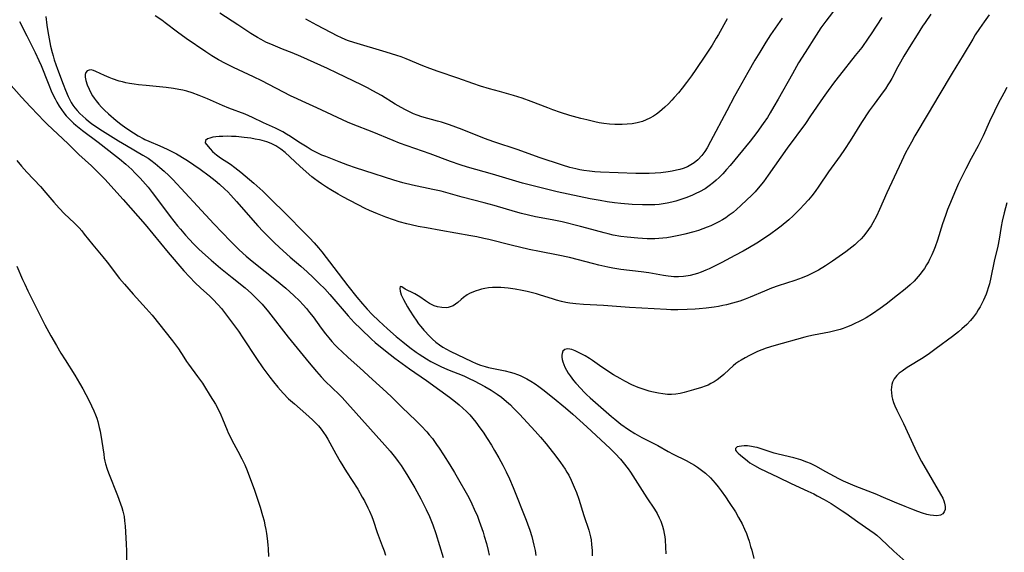
# Model space of a CAD drawing. Units: inches. Extents: x 2061472 to 2066950, y 169145 to 174595.
# Drawn here: x 2061759 to 2061932, y 171443 to 171537 of the extents above; entities that cross this region are included whole.
import ezdxf

# ---------------------------------------------------------------- set-up
doc = ezdxf.new("R2010")
doc.units = ezdxf.units.IN
doc.header["$MEASUREMENT"] = 0
doc.layers.add('c_01_T15S_R18E', color=249, linetype='Continuous')

msp = doc.modelspace()

# ---------------------------------------------------------------- linework, layer by layer
at = {"layer": 'c_01_T15S_R18E'}
for points in [[(2061903.01, 171539.53, 1020), (2061900.5, 171536.25, 1020), (2061899.63, 171535.06, 1020), (2061898.79, 171533.81, 1020), (2061896.84, 171530.75, 1020), (2061895.7, 171528.9, 1020), (2061894.59, 171526.99, 1020), (2061892.09, 171522.53, 1020), (2061891.34, 171521.22, 1020), (2061890.7, 171520.15, 1020), (2061890.2, 171519.34, 1020), (2061889.46, 171518.23, 1020), (2061888.34, 171516.67, 1020), (2061887.15, 171515.15, 1020), (2061883.65, 171510.89, 1020), (2061883, 171510.14, 1020), (2061882.35, 171509.41, 1020), (2061881.7, 171508.74, 1020), (2061881.22, 171508.29, 1020), (2061880.72, 171507.86, 1020), (2061879.99, 171507.29, 1020), (2061879.24, 171506.78, 1020), (2061878.29, 171506.24, 1020), (2061877.62, 171505.91, 1020), (2061876.94, 171505.61, 1020), (2061875.84, 171505.17, 1020), (2061874.81, 171504.8, 1020), (2061874.1, 171504.58, 1020), (2061873.38, 171504.39, 1020), (2061872.55, 171504.21, 1020), (2061871.86, 171504.1, 1020), (2061871.16, 171504.02, 1020), (2061870.43, 171503.97, 1020), (2061869.71, 171503.94, 1020), (2061868.26, 171503.95, 1020), (2061866.43, 171504.03, 1020), (2061864.44, 171504.18, 1020), (2061863.32, 171504.3, 1020), (2061862.04, 171504.47, 1020), (2061860.78, 171504.68, 1020), (2061859.03, 171505.02, 1020), (2061853.25, 171506.23, 1020), (2061852.29, 171506.45, 1020), (2061847.14, 171507.75, 1020), (2061845.93, 171508.08, 1020), (2061841.84, 171509.34, 1020), (2061837.44, 171510.59, 1020), (2061836.15, 171510.99, 1020), (2061834.44, 171511.58, 1020), (2061830.89, 171512.91, 1020), (2061825.48, 171514.81, 1020), (2061824.39, 171515.24, 1020), (2061820.71, 171516.76, 1020), (2061817.36, 171518.09, 1020), (2061816.35, 171518.51, 1020), (2061810.94, 171521.03, 1020), (2061808.36, 171522.17, 1020), (2061807.49, 171522.57, 1020), (2061806.33, 171523.14, 1020), (2061801.3, 171525.78, 1020), (2061799.83, 171526.49, 1020), (2061796.3, 171528.1, 1020), (2061794.87, 171528.81, 1020), (2061793.68, 171529.47, 1020), (2061792.51, 171530.19, 1020), (2061791.43, 171530.89, 1020), (2061787.96, 171533.23, 1020), (2061786.45, 171534.32, 1020), (2061784.3, 171535.96, 1020), (2061783.67, 171536.42, 1020), (2061782.54, 171537.2, 1020)], [(2061763.27, 171537.06, 1020), (2061763.46, 171535.57, 1020), (2061763.64, 171534.44, 1020), (2061763.87, 171533.15, 1020), (2061764.13, 171531.89, 1020), (2061764.4, 171530.76, 1020), (2061764.56, 171530.18, 1020), (2061764.77, 171529.46, 1020), (2061765.34, 171527.79, 1020), (2061766.32, 171525.18, 1020), (2061766.74, 171524.13, 1020), (2061767.22, 171523, 1020), (2061767.5, 171522.42, 1020), (2061767.76, 171521.95, 1020), (2061768.04, 171521.49, 1020), (2061768.38, 171521.02, 1020), (2061768.78, 171520.54, 1020), (2061769.27, 171520.01, 1020), (2061769.8, 171519.52, 1020), (2061770.3, 171519.09, 1020), (2061770.81, 171518.67, 1020), (2061771.33, 171518.27, 1020), (2061772.44, 171517.5, 1020), (2061773.23, 171516.98, 1020), (2061776.07, 171515.19, 1020), (2061777.45, 171514.36, 1020), (2061780.34, 171512.7, 1020), (2061781.26, 171512.13, 1020), (2061781.77, 171511.79, 1020), (2061782.53, 171511.22, 1020), (2061783.36, 171510.52, 1020), (2061784.11, 171509.85, 1020), (2061784.9, 171509.09, 1020), (2061785.61, 171508.38, 1020), (2061789.94, 171503.7, 1020), (2061792.85, 171500.61, 1020), (2061795.78, 171497.53, 1020), (2061797.29, 171496.05, 1020), (2061798.53, 171494.9, 1020), (2061799.22, 171494.3, 1020), (2061799.86, 171493.78, 1020), (2061803.87, 171490.61, 1020), (2061805.5, 171489.26, 1020), (2061806.22, 171488.65, 1020), (2061806.92, 171488.02, 1020), (2061807.93, 171487.04, 1020), (2061808.57, 171486.34, 1020), (2061809.14, 171485.69, 1020), (2061809.69, 171485.01, 1020), (2061810.3, 171484.21, 1020), (2061811.72, 171482.24, 1020), (2061812.5, 171481.22, 1020), (2061813.04, 171480.54, 1020), (2061813.61, 171479.88, 1020), (2061814.1, 171479.34, 1020), (2061814.72, 171478.72, 1020), (2061815.35, 171478.11, 1020), (2061816.45, 171477.11, 1020), (2061818.53, 171475.27, 1020), (2061820.74, 171473.22, 1020), (2061823.21, 171470.96, 1020), (2061824.13, 171470.09, 1020), (2061825.88, 171468.37, 1020), (2061828.41, 171465.96, 1020), (2061829.32, 171465.07, 1020), (2061830.29, 171464.02, 1020), (2061830.73, 171463.5, 1020), (2061831.27, 171462.83, 1020), (2061832.03, 171461.8, 1020), (2061832.48, 171461.13, 1020), (2061833.24, 171459.95, 1020), (2061834.35, 171458.18, 1020), (2061835.17, 171456.84, 1020), (2061836.13, 171455.2, 1020), (2061837, 171453.67, 1020), (2061837.67, 171452.43, 1020), (2061838.22, 171451.31, 1020), (2061838.65, 171450.4, 1020), (2061839.19, 171449.14, 1020), (2061839.52, 171448.28, 1020), (2061839.99, 171446.99, 1020), (2061840.21, 171446.33, 1020), (2061840.41, 171445.67, 1020), (2061840.78, 171444.35, 1020), (2061841.08, 171443.15, 1020), (2061841.27, 171442.32, 1020)], [(2061910.31, 171536.9, 1018), (2061908.48, 171534.06, 1018), (2061907.95, 171533.27, 1018), (2061906.79, 171531.65, 1018), (2061905.67, 171530.2, 1018), (2061902.87, 171526.68, 1018), (2061902.01, 171525.57, 1018), (2061900.89, 171524.08, 1018), (2061900.01, 171522.84, 1018), (2061897.81, 171519.58, 1018), (2061896.88, 171518.23, 1018), (2061893.68, 171513.89, 1018), (2061890.36, 171509.16, 1018), (2061889.52, 171508.01, 1018), (2061888.9, 171507.24, 1018), (2061888.03, 171506.25, 1018), (2061887.35, 171505.55, 1018), (2061886.66, 171504.87, 1018), (2061885.46, 171503.75, 1018), (2061884.81, 171503.17, 1018), (2061884.16, 171502.62, 1018), (2061883.49, 171502.1, 1018), (2061882.89, 171501.68, 1018), (2061882.28, 171501.29, 1018), (2061881.69, 171500.95, 1018), (2061880.98, 171500.58, 1018), (2061880.26, 171500.25, 1018), (2061879.63, 171499.99, 1018), (2061878.87, 171499.71, 1018), (2061878.08, 171499.45, 1018), (2061877.28, 171499.21, 1018), (2061875.69, 171498.78, 1018), (2061874.91, 171498.6, 1018), (2061873.44, 171498.31, 1018), (2061872.49, 171498.16, 1018), (2061871.81, 171498.08, 1018), (2061871.13, 171498.01, 1018), (2061870.42, 171497.97, 1018), (2061869.78, 171497.96, 1018), (2061869.05, 171497.98, 1018), (2061867.42, 171498.07, 1018), (2061865.51, 171498.25, 1018), (2061864.45, 171498.39, 1018), (2061863.1, 171498.62, 1018), (2061862.17, 171498.83, 1018), (2061861.48, 171499, 1018), (2061858.47, 171499.85, 1018), (2061857.31, 171500.16, 1018), (2061854.09, 171500.94, 1018), (2061852.37, 171501.32, 1018), (2061849.44, 171501.84, 1018), (2061848.19, 171502.1, 1018), (2061846.96, 171502.4, 1018), (2061845.88, 171502.7, 1018), (2061842.16, 171503.81, 1018), (2061840.38, 171504.32, 1018), (2061836.53, 171505.32, 1018), (2061832.8, 171506.33, 1018), (2061831.36, 171506.67, 1018), (2061827.8, 171507.41, 1018), (2061826.1, 171507.84, 1018), (2061824.48, 171508.31, 1018), (2061819.41, 171509.93, 1018), (2061817.73, 171510.48, 1018), (2061816.43, 171510.94, 1018), (2061814.86, 171511.52, 1018), (2061812.55, 171512.42, 1018), (2061811.83, 171512.71, 1018), (2061811.13, 171513.03, 1018), (2061810.67, 171513.25, 1018), (2061809.96, 171513.64, 1018), (2061809.26, 171514.07, 1018), (2061807.8, 171514.98, 1018), (2061806.31, 171515.96, 1018), (2061805.63, 171516.39, 1018), (2061804.96, 171516.77, 1018), (2061804.28, 171517.13, 1018), (2061803.7, 171517.41, 1018), (2061801.6, 171518.37, 1018), (2061799.66, 171519.32, 1018), (2061798.32, 171519.91, 1018), (2061795.48, 171520.98, 1018), (2061794.37, 171521.42, 1018), (2061791.73, 171522.57, 1018), (2061790.28, 171523.16, 1018), (2061789.01, 171523.63, 1018), (2061788.08, 171523.92, 1018), (2061787.38, 171524.1, 1018), (2061786.67, 171524.26, 1018), (2061785.77, 171524.42, 1018), (2061784.43, 171524.6, 1018), (2061780.93, 171524.93, 1018), (2061779.61, 171525.07, 1018), (2061778.81, 171525.17, 1018), (2061778.02, 171525.3, 1018), (2061777.34, 171525.43, 1018), (2061776.77, 171525.57, 1018), (2061776.2, 171525.73, 1018), (2061775.04, 171526.12, 1018), (2061774.42, 171526.35, 1018), (2061773.6, 171526.7, 1018), (2061772.08, 171527.43, 1018), (2061771.66, 171527.59, 1018), (2061771.27, 171527.67, 1018), (2061770.9, 171527.65, 1018), (2061770.58, 171527.52, 1018), (2061770.32, 171527.24, 1018), (2061770.19, 171526.86, 1018), (2061770.2, 171526.39, 1018), (2061770.32, 171525.85, 1018), (2061770.58, 171525.05, 1018), (2061770.9, 171524.29, 1018), (2061771.28, 171523.55, 1018), (2061771.52, 171523.14, 1018), (2061771.81, 171522.69, 1018), (2061772.13, 171522.25, 1018), (2061772.6, 171521.65, 1018), (2061773.09, 171521.11, 1018), (2061773.62, 171520.59, 1018), (2061774.28, 171519.97, 1018), (2061775.63, 171518.8, 1018), (2061776.49, 171518.13, 1018), (2061777.34, 171517.52, 1018), (2061778.7, 171516.62, 1018), (2061779.54, 171516.1, 1018), (2061780.39, 171515.62, 1018), (2061780.69, 171515.46, 1018), (2061781.39, 171515.13, 1018), (2061783.33, 171514.31, 1018), (2061784.62, 171513.73, 1018), (2061785.59, 171513.26, 1018), (2061786.28, 171512.89, 1018), (2061786.88, 171512.56, 1018), (2061787.33, 171512.29, 1018), (2061788.22, 171511.72, 1018), (2061790.42, 171510.21, 1018), (2061792.01, 171509.05, 1018), (2061793.08, 171508.2, 1018), (2061793.82, 171507.57, 1018), (2061794.75, 171506.72, 1018), (2061795.27, 171506.21, 1018), (2061795.81, 171505.66, 1018), (2061796.81, 171504.56, 1018), (2061800.58, 171500.26, 1018), (2061801.5, 171499.27, 1018), (2061802.5, 171498.25, 1018), (2061803.58, 171497.19, 1018), (2061805.02, 171495.84, 1018), (2061806.24, 171494.76, 1018), (2061808.11, 171493.15, 1018), (2061809.24, 171492.16, 1018), (2061810.32, 171491.16, 1018), (2061811.39, 171490.12, 1018), (2061812.34, 171489.14, 1018), (2061813.26, 171488.14, 1018), (2061816.45, 171484.43, 1018), (2061816.97, 171483.84, 1018), (2061817.51, 171483.26, 1018), (2061818.7, 171482.1, 1018), (2061820.59, 171480.33, 1018), (2061821.24, 171479.75, 1018), (2061822.43, 171478.74, 1018), (2061823.83, 171477.6, 1018), (2061824.65, 171476.97, 1018), (2061827.28, 171475.06, 1018), (2061830.27, 171473.01, 1018), (2061832.6, 171471.35, 1018), (2061834.29, 171470.12, 1018), (2061835.35, 171469.3, 1018), (2061836.01, 171468.75, 1018), (2061836.65, 171468.18, 1018), (2061837.26, 171467.59, 1018), (2061837.84, 171466.98, 1018), (2061838.4, 171466.35, 1018), (2061838.92, 171465.69, 1018), (2061839.65, 171464.71, 1018), (2061840.19, 171463.93, 1018), (2061840.91, 171462.84, 1018), (2061841.66, 171461.64, 1018), (2061842.22, 171460.71, 1018), (2061842.95, 171459.45, 1018), (2061843.66, 171458.14, 1018), (2061844.25, 171456.95, 1018), (2061844.82, 171455.73, 1018), (2061845.46, 171454.23, 1018), (2061847.78, 171448.48, 1018), (2061848.03, 171447.8, 1018), (2061848.4, 171446.73, 1018), (2061848.76, 171445.56, 1018), (2061848.96, 171444.8, 1018), (2061849.15, 171444.04, 1018), (2061849.34, 171443.1, 1018), (2061849.49, 171442.24, 1018)], [(2061918.98, 171537.47, 1016), (2061917.94, 171536.05, 1016), (2061917.5, 171535.4, 1016), (2061916.52, 171533.88, 1016), (2061915.42, 171532.09, 1016), (2061914.22, 171530.1, 1016), (2061913.61, 171529.05, 1016), (2061913.16, 171528.23, 1016), (2061912.07, 171526.2, 1016), (2061911.74, 171525.61, 1016), (2061911.4, 171525.03, 1016), (2061910.96, 171524.36, 1016), (2061910.59, 171523.84, 1016), (2061908.96, 171521.64, 1016), (2061908.13, 171520.46, 1016), (2061906.78, 171518.41, 1016), (2061904.77, 171515.2, 1016), (2061903.76, 171513.67, 1016), (2061902.99, 171512.57, 1016), (2061900.98, 171509.76, 1016), (2061899.28, 171507.24, 1016), (2061898.58, 171506.27, 1016), (2061898.01, 171505.53, 1016), (2061897.41, 171504.81, 1016), (2061896.63, 171503.92, 1016), (2061895.98, 171503.22, 1016), (2061895.17, 171502.4, 1016), (2061894.76, 171502.02, 1016), (2061893.97, 171501.31, 1016), (2061892.6, 171500.2, 1016), (2061891.9, 171499.67, 1016), (2061890.8, 171498.87, 1016), (2061888.98, 171497.62, 1016), (2061888.32, 171497.19, 1016), (2061887.07, 171496.44, 1016), (2061885.94, 171495.8, 1016), (2061884.5, 171495.01, 1016), (2061882.2, 171493.8, 1016), (2061881.37, 171493.38, 1016), (2061879.96, 171492.71, 1016), (2061879.39, 171492.46, 1016), (2061878.55, 171492.12, 1016), (2061877.9, 171491.89, 1016), (2061877.25, 171491.69, 1016), (2061876.6, 171491.53, 1016), (2061876.27, 171491.47, 1016), (2061875.42, 171491.35, 1016), (2061874.57, 171491.29, 1016), (2061873.72, 171491.3, 1016), (2061873.27, 171491.33, 1016), (2061872.74, 171491.38, 1016), (2061871.9, 171491.51, 1016), (2061869.33, 171491.96, 1016), (2061868, 171492.16, 1016), (2061864.44, 171492.59, 1016), (2061862.99, 171492.82, 1016), (2061862.15, 171492.98, 1016), (2061860.55, 171493.34, 1016), (2061859.66, 171493.56, 1016), (2061855.37, 171494.67, 1016), (2061853.43, 171495.1, 1016), (2061850.13, 171495.72, 1016), (2061848.28, 171496.11, 1016), (2061845.14, 171496.85, 1016), (2061841.19, 171497.86, 1016), (2061840.35, 171498.05, 1016), (2061839.09, 171498.32, 1016), (2061838.05, 171498.51, 1016), (2061832.77, 171499.4, 1016), (2061830.25, 171499.87, 1016), (2061828.8, 171500.16, 1016), (2061827.56, 171500.44, 1016), (2061826.79, 171500.62, 1016), (2061825.44, 171500.98, 1016), (2061824.41, 171501.29, 1016), (2061823.1, 171501.75, 1016), (2061822.48, 171501.99, 1016), (2061821.61, 171502.35, 1016), (2061820.21, 171502.97, 1016), (2061819.48, 171503.32, 1016), (2061815.52, 171505.36, 1016), (2061814.71, 171505.8, 1016), (2061813.42, 171506.56, 1016), (2061812.67, 171507.04, 1016), (2061811.8, 171507.62, 1016), (2061811.18, 171508.06, 1016), (2061810.57, 171508.51, 1016), (2061810.09, 171508.9, 1016), (2061809.07, 171509.78, 1016), (2061807.98, 171510.75, 1016), (2061805.36, 171513.15, 1016), (2061804.63, 171513.75, 1016), (2061803.76, 171514.33, 1016), (2061802.92, 171514.74, 1016), (2061802.15, 171515.03, 1016), (2061801.35, 171515.26, 1016), (2061800.85, 171515.38, 1016), (2061800.11, 171515.52, 1016), (2061799.36, 171515.65, 1016), (2061798.18, 171515.8, 1016), (2061796.74, 171515.94, 1016), (2061795.96, 171515.98, 1016), (2061795.25, 171516, 1016), (2061794.4, 171515.99, 1016), (2061793.78, 171515.96, 1016), (2061793.2, 171515.9, 1016), (2061792.67, 171515.83, 1016), (2061792.15, 171515.7, 1016), (2061791.74, 171515.55, 1016), (2061791.38, 171515.25, 1016), (2061791.34, 171514.86, 1016), (2061791.53, 171514.55, 1016), (2061792.18, 171513.78, 1016), (2061792.61, 171513.34, 1016), (2061793, 171512.99, 1016), (2061793.33, 171512.72, 1016), (2061794.03, 171512.22, 1016), (2061795.74, 171511.08, 1016), (2061796.55, 171510.5, 1016), (2061797.61, 171509.67, 1016), (2061799.86, 171507.77, 1016), (2061801.45, 171506.33, 1016), (2061803, 171504.84, 1016), (2061805.33, 171502.52, 1016), (2061809.02, 171498.79, 1016), (2061809.67, 171498.13, 1016), (2061810.48, 171497.26, 1016), (2061811.25, 171496.37, 1016), (2061811.84, 171495.65, 1016), (2061813.96, 171492.91, 1016), (2061816.42, 171489.68, 1016), (2061818.01, 171487.67, 1016), (2061818.96, 171486.53, 1016), (2061819.82, 171485.57, 1016), (2061820.7, 171484.65, 1016), (2061821.84, 171483.55, 1016), (2061823.39, 171482.13, 1016), (2061824.92, 171480.79, 1016), (2061826.09, 171479.83, 1016), (2061827.33, 171478.86, 1016), (2061828.43, 171478.05, 1016), (2061828.98, 171477.67, 1016), (2061830.26, 171476.83, 1016), (2061831.01, 171476.38, 1016), (2061831.57, 171476.07, 1016), (2061832.75, 171475.49, 1016), (2061833.91, 171474.99, 1016), (2061836.83, 171473.83, 1016), (2061837.77, 171473.41, 1016), (2061838.64, 171472.98, 1016), (2061840.48, 171471.97, 1016), (2061841.63, 171471.31, 1016), (2061842.69, 171470.62, 1016), (2061843.42, 171470.1, 1016), (2061844.34, 171469.34, 1016), (2061845, 171468.73, 1016), (2061845.5, 171468.25, 1016), (2061846.62, 171467.09, 1016), (2061849.37, 171464.15, 1016), (2061850.32, 171463.06, 1016), (2061851.28, 171461.89, 1016), (2061853, 171459.7, 1016), (2061853.83, 171458.6, 1016), (2061854.23, 171458.04, 1016), (2061854.63, 171457.44, 1016), (2061854.95, 171456.91, 1016), (2061855.25, 171456.37, 1016), (2061855.69, 171455.5, 1016), (2061855.87, 171455.1, 1016), (2061856.24, 171454.24, 1016), (2061856.6, 171453.34, 1016), (2061857.02, 171452.17, 1016), (2061857.93, 171449.31, 1016), (2061858.8, 171446.73, 1016), (2061858.99, 171446.01, 1016), (2061859.1, 171445.53, 1016), (2061859.18, 171445.03, 1016), (2061859.29, 171444.21, 1016), (2061859.38, 171443.13, 1016), (2061859.41, 171442.17, 1016)], [(2061892.83, 171536.8, 1022), (2061890.77, 171533.83, 1022), (2061889.94, 171532.56, 1022), (2061888.86, 171530.83, 1022), (2061888.01, 171529.37, 1022), (2061886.79, 171527.21, 1022), (2061885.18, 171524.4, 1022), (2061884.44, 171523.09, 1022), (2061883.05, 171520.5, 1022), (2061880.22, 171515.07, 1022), (2061879.59, 171513.96, 1022), (2061879.19, 171513.32, 1022), (2061878.67, 171512.61, 1022), (2061877.99, 171511.88, 1022), (2061877.33, 171511.33, 1022), (2061876.76, 171510.96, 1022), (2061876.15, 171510.64, 1022), (2061875.36, 171510.33, 1022), (2061874.79, 171510.16, 1022), (2061874.19, 171510.02, 1022), (2061873.44, 171509.86, 1022), (2061872.77, 171509.75, 1022), (2061871.45, 171509.58, 1022), (2061870.47, 171509.5, 1022), (2061869.41, 171509.45, 1022), (2061868.61, 171509.44, 1022), (2061867.08, 171509.46, 1022), (2061860.87, 171509.69, 1022), (2061859.88, 171509.75, 1022), (2061858.91, 171509.84, 1022), (2061857.9, 171509.98, 1022), (2061857.19, 171510.11, 1022), (2061856.48, 171510.27, 1022), (2061855.45, 171510.53, 1022), (2061854.14, 171510.92, 1022), (2061850.07, 171512.25, 1022), (2061846.35, 171513.6, 1022), (2061842.11, 171515.01, 1022), (2061840.47, 171515.61, 1022), (2061836.49, 171517.21, 1022), (2061834.31, 171518.02, 1022), (2061832.88, 171518.48, 1022), (2061832.15, 171518.69, 1022), (2061829.43, 171519.43, 1022), (2061828.62, 171519.7, 1022), (2061827.98, 171519.96, 1022), (2061827.35, 171520.25, 1022), (2061826.55, 171520.65, 1022), (2061825.76, 171521.08, 1022), (2061824.75, 171521.66, 1022), (2061822.32, 171523.16, 1022), (2061820.81, 171524.01, 1022), (2061819.84, 171524.53, 1022), (2061818.82, 171525.04, 1022), (2061814.52, 171527.14, 1022), (2061812.82, 171527.96, 1022), (2061808.16, 171530.04, 1022), (2061806.63, 171530.68, 1022), (2061804.89, 171531.36, 1022), (2061803.26, 171532.03, 1022), (2061802, 171532.59, 1022), (2061801.16, 171533.02, 1022), (2061800.53, 171533.37, 1022), (2061799.32, 171534.11, 1022), (2061797.07, 171535.62, 1022), (2061793.87, 171537.64, 1022)], [(2061883.14, 171536.69, 1024), (2061881.59, 171533.9, 1024), (2061881.22, 171533.25, 1024), (2061880.48, 171532.05, 1024), (2061879.3, 171530.25, 1024), (2061877.64, 171527.78, 1024), (2061876.85, 171526.66, 1024), (2061875.98, 171525.47, 1024), (2061875.23, 171524.5, 1024), (2061874.55, 171523.68, 1024), (2061873.8, 171522.82, 1024), (2061873.39, 171522.36, 1024), (2061872.78, 171521.73, 1024), (2061872.18, 171521.14, 1024), (2061871.72, 171520.72, 1024), (2061871.25, 171520.32, 1024), (2061870.72, 171519.92, 1024), (2061870.17, 171519.55, 1024), (2061869.53, 171519.18, 1024), (2061868.88, 171518.88, 1024), (2061868.21, 171518.63, 1024), (2061867.31, 171518.38, 1024), (2061866.44, 171518.21, 1024), (2061865.55, 171518.11, 1024), (2061864.65, 171518.06, 1024), (2061864.25, 171518.05, 1024), (2061863.34, 171518.07, 1024), (2061862.43, 171518.14, 1024), (2061861.41, 171518.27, 1024), (2061860.64, 171518.4, 1024), (2061859.88, 171518.55, 1024), (2061858.44, 171518.88, 1024), (2061857.37, 171519.15, 1024), (2061855.47, 171519.68, 1024), (2061853.81, 171520.21, 1024), (2061852.46, 171520.68, 1024), (2061851.57, 171521.02, 1024), (2061848.67, 171522.15, 1024), (2061847.08, 171522.72, 1024), (2061846.33, 171522.96, 1024), (2061845.53, 171523.2, 1024), (2061843.08, 171523.87, 1024), (2061841.3, 171524.38, 1024), (2061839.76, 171524.84, 1024), (2061838.4, 171525.27, 1024), (2061835.73, 171526.23, 1024), (2061832.3, 171527.39, 1024), (2061830.82, 171527.92, 1024), (2061829.59, 171528.4, 1024), (2061826.64, 171529.61, 1024), (2061825.76, 171529.96, 1024), (2061825.04, 171530.22, 1024), (2061824.1, 171530.53, 1024), (2061823.16, 171530.81, 1024), (2061817.44, 171532.48, 1024), (2061816.55, 171532.78, 1024), (2061816.04, 171532.99, 1024), (2061815.18, 171533.37, 1024), (2061814.65, 171533.62, 1024), (2061813.39, 171534.26, 1024), (2061810.95, 171535.55, 1024), (2061809.02, 171536.6, 1024)], [(2061929.21, 171537.38, 1014), (2061928.31, 171536.14, 1014), (2061927.5, 171534.95, 1014), (2061926.77, 171533.84, 1014), (2061926.32, 171533.11, 1014), (2061924.61, 171530.25, 1014), (2061922.69, 171527.12, 1014), (2061920.38, 171523.21, 1014), (2061918.46, 171520.04, 1014), (2061916.15, 171516.08, 1014), (2061915.53, 171515, 1014), (2061914.52, 171513.08, 1014), (2061913.79, 171511.58, 1014), (2061911.23, 171506.06, 1014), (2061909.94, 171503.15, 1014), (2061909.37, 171501.96, 1014), (2061908.74, 171500.77, 1014), (2061908.43, 171500.25, 1014), (2061908.01, 171499.59, 1014), (2061907.54, 171498.96, 1014), (2061907.12, 171498.44, 1014), (2061906.68, 171497.95, 1014), (2061906.06, 171497.35, 1014), (2061905.56, 171496.9, 1014), (2061905.05, 171496.48, 1014), (2061904.01, 171495.7, 1014), (2061901.65, 171494.04, 1014), (2061900.4, 171493.22, 1014), (2061899.17, 171492.47, 1014), (2061898.46, 171492.08, 1014), (2061897.34, 171491.53, 1014), (2061896.33, 171491.1, 1014), (2061895.04, 171490.62, 1014), (2061892.08, 171489.67, 1014), (2061890.94, 171489.28, 1014), (2061889.67, 171488.78, 1014), (2061887.16, 171487.71, 1014), (2061886.3, 171487.36, 1014), (2061885.33, 171487.01, 1014), (2061884.05, 171486.62, 1014), (2061883, 171486.35, 1014), (2061882.39, 171486.22, 1014), (2061881.6, 171486.07, 1014), (2061880.85, 171485.95, 1014), (2061879.42, 171485.75, 1014), (2061878.22, 171485.63, 1014), (2061877.52, 171485.58, 1014), (2061876.1, 171485.5, 1014), (2061874.43, 171485.46, 1014), (2061873.24, 171485.47, 1014), (2061872.47, 171485.5, 1014), (2061865.92, 171485.87, 1014), (2061861.39, 171486.22, 1014), (2061857.85, 171486.41, 1014), (2061856.51, 171486.51, 1014), (2061855.48, 171486.64, 1014), (2061854.74, 171486.78, 1014), (2061854, 171486.96, 1014), (2061853.11, 171487.2, 1014), (2061852.43, 171487.4, 1014), (2061850.27, 171488.07, 1014), (2061849.59, 171488.27, 1014), (2061848.88, 171488.46, 1014), (2061847.96, 171488.68, 1014), (2061847.05, 171488.87, 1014), (2061845.81, 171489.11, 1014), (2061844.6, 171489.29, 1014), (2061843.97, 171489.36, 1014), (2061843.34, 171489.41, 1014), (2061842.64, 171489.42, 1014), (2061841.85, 171489.39, 1014), (2061841.16, 171489.32, 1014), (2061840.49, 171489.22, 1014), (2061839.93, 171489.1, 1014), (2061839.39, 171488.95, 1014), (2061838.95, 171488.8, 1014), (2061838.53, 171488.64, 1014), (2061837.82, 171488.32, 1014), (2061837.41, 171488.09, 1014), (2061836.77, 171487.65, 1014), (2061836.33, 171487.29, 1014), (2061835.76, 171486.78, 1014), (2061835.37, 171486.47, 1014), (2061834.95, 171486.2, 1014), (2061834.56, 171486.03, 1014), (2061834.03, 171485.89, 1014), (2061833.68, 171485.84, 1014), (2061832.93, 171485.86, 1014), (2061832.18, 171486, 1014), (2061831.6, 171486.2, 1014), (2061830.78, 171486.61, 1014), (2061830.09, 171487.04, 1014), (2061829.08, 171487.74, 1014), (2061828.21, 171488.27, 1014), (2061827.59, 171488.59, 1014), (2061826.98, 171488.87, 1014), (2061826.48, 171489.13, 1014), (2061825.92, 171489.53, 1014), (2061825.63, 171489.59, 1014), (2061825.54, 171489.22, 1014), (2061825.6, 171488.78, 1014), (2061825.81, 171488.11, 1014), (2061826.19, 171487.31, 1014), (2061826.9, 171486.01, 1014), (2061827.24, 171485.43, 1014), (2061828.02, 171484.21, 1014), (2061828.41, 171483.64, 1014), (2061828.86, 171483.03, 1014), (2061829.26, 171482.51, 1014), (2061829.79, 171481.9, 1014), (2061830.81, 171480.79, 1014), (2061831.29, 171480.3, 1014), (2061831.88, 171479.77, 1014), (2061832.5, 171479.31, 1014), (2061833.12, 171478.92, 1014), (2061833.76, 171478.55, 1014), (2061834.4, 171478.22, 1014), (2061838.21, 171476.38, 1014), (2061838.96, 171476.05, 1014), (2061839.73, 171475.75, 1014), (2061840.55, 171475.48, 1014), (2061841.13, 171475.32, 1014), (2061841.71, 171475.19, 1014), (2061844.05, 171474.72, 1014), (2061844.95, 171474.5, 1014), (2061845.6, 171474.32, 1014), (2061846.23, 171474.11, 1014), (2061846.71, 171473.92, 1014), (2061847.18, 171473.71, 1014), (2061847.9, 171473.35, 1014), (2061848.6, 171472.94, 1014), (2061849.34, 171472.46, 1014), (2061850.03, 171471.98, 1014), (2061850.71, 171471.47, 1014), (2061852.43, 171470.11, 1014), (2061854.7, 171468.22, 1014), (2061855.98, 171467.13, 1014), (2061858.44, 171464.9, 1014), (2061862.52, 171461.08, 1014), (2061863.44, 171460.17, 1014), (2061864.34, 171459.18, 1014), (2061864.85, 171458.58, 1014), (2061865.7, 171457.49, 1014), (2061866.12, 171456.9, 1014), (2061866.54, 171456.28, 1014), (2061869, 171452.38, 1014), (2061870.34, 171450.38, 1014), (2061870.8, 171449.65, 1014), (2061871.19, 171448.9, 1014), (2061871.47, 171448.26, 1014), (2061871.76, 171447.41, 1014), (2061871.93, 171446.76, 1014), (2061872.07, 171446.09, 1014), (2061872.15, 171445.55, 1014), (2061872.21, 171445.01, 1014), (2061872.3, 171443.74, 1014), (2061872.35, 171442.56, 1014)], [(2061758.67, 171536.23, 1022), (2061759.93, 171533.67, 1022), (2061761.43, 171530.72, 1022), (2061762.07, 171529.36, 1022), (2061762.45, 171528.48, 1022), (2061763.67, 171525.37, 1022), (2061764.37, 171523.71, 1022), (2061764.9, 171522.62, 1022), (2061765.23, 171521.99, 1022), (2061765.66, 171521.28, 1022), (2061766.04, 171520.7, 1022), (2061766.45, 171520.15, 1022), (2061766.89, 171519.61, 1022), (2061767.5, 171518.95, 1022), (2061768.15, 171518.32, 1022), (2061768.54, 171517.96, 1022), (2061769.12, 171517.47, 1022), (2061769.72, 171517, 1022), (2061772.47, 171514.98, 1022), (2061775.69, 171512.47, 1022), (2061776.23, 171512.03, 1022), (2061777.35, 171511.08, 1022), (2061778.39, 171510.14, 1022), (2061778.94, 171509.6, 1022), (2061779.87, 171508.63, 1022), (2061780.32, 171508.12, 1022), (2061781.26, 171507.03, 1022), (2061782, 171506.11, 1022), (2061782.59, 171505.35, 1022), (2061785.17, 171501.92, 1022), (2061786.46, 171500.25, 1022), (2061786.96, 171499.65, 1022), (2061787.86, 171498.61, 1022), (2061788.48, 171497.92, 1022), (2061789.3, 171497.05, 1022), (2061790.16, 171496.19, 1022), (2061790.82, 171495.57, 1022), (2061792.35, 171494.2, 1022), (2061794.03, 171492.8, 1022), (2061796.08, 171491.16, 1022), (2061798.34, 171489.33, 1022), (2061799.46, 171488.36, 1022), (2061799.9, 171487.95, 1022), (2061800.54, 171487.29, 1022), (2061801.32, 171486.44, 1022), (2061802.45, 171485.1, 1022), (2061805.92, 171480.68, 1022), (2061808, 171478.07, 1022), (2061809.58, 171476.15, 1022), (2061810.9, 171474.6, 1022), (2061811.71, 171473.7, 1022), (2061812.44, 171472.94, 1022), (2061814.88, 171470.55, 1022), (2061815.41, 171470.02, 1022), (2061816.35, 171469.01, 1022), (2061822.91, 171461.66, 1022), (2061823.83, 171460.59, 1022), (2061824.79, 171459.41, 1022), (2061825.27, 171458.77, 1022), (2061825.77, 171458.06, 1022), (2061826.38, 171457.13, 1022), (2061826.78, 171456.49, 1022), (2061828.17, 171454.14, 1022), (2061829.25, 171452.19, 1022), (2061830.21, 171450.31, 1022), (2061830.78, 171449.08, 1022), (2061831.36, 171447.63, 1022), (2061831.88, 171446.14, 1022), (2061833.2, 171441.87, 1022)], [(2061756.78, 171525.39, 1024), (2061759, 171522.89, 1024), (2061760.56, 171521.19, 1024), (2061761.92, 171519.76, 1024), (2061762.95, 171518.71, 1024), (2061763.53, 171518.15, 1024), (2061767.22, 171514.65, 1024), (2061769.08, 171512.82, 1024), (2061771.31, 171510.79, 1024), (2061772.69, 171509.47, 1024), (2061773.69, 171508.44, 1024), (2061776.91, 171504.86, 1024), (2061780.73, 171500.5, 1024), (2061784.81, 171495.54, 1024), (2061787.58, 171492.32, 1024), (2061788.55, 171491.26, 1024), (2061789.57, 171490.21, 1024), (2061790.51, 171489.33, 1024), (2061792.15, 171487.85, 1024), (2061792.65, 171487.36, 1024), (2061793.6, 171486.33, 1024), (2061794.17, 171485.68, 1024), (2061794.72, 171485.01, 1024), (2061795.79, 171483.61, 1024), (2061797.16, 171481.69, 1024), (2061797.92, 171480.57, 1024), (2061800.35, 171476.88, 1024), (2061801.47, 171475.25, 1024), (2061802.66, 171473.63, 1024), (2061803.32, 171472.8, 1024), (2061804.08, 171471.88, 1024), (2061805.05, 171470.78, 1024), (2061805.99, 171469.83, 1024), (2061807, 171468.92, 1024), (2061809.01, 171467.19, 1024), (2061810.21, 171466.11, 1024), (2061810.73, 171465.59, 1024), (2061811.23, 171465.04, 1024), (2061811.69, 171464.48, 1024), (2061812.11, 171463.9, 1024), (2061812.51, 171463.29, 1024), (2061812.86, 171462.69, 1024), (2061814.27, 171460.16, 1024), (2061815.05, 171458.81, 1024), (2061816.18, 171456.96, 1024), (2061818.14, 171453.89, 1024), (2061818.94, 171452.52, 1024), (2061819.32, 171451.84, 1024), (2061819.92, 171450.65, 1024), (2061820.2, 171450.05, 1024), (2061820.61, 171449.08, 1024), (2061820.85, 171448.44, 1024), (2061821.58, 171446.28, 1024), (2061822.45, 171443.97, 1024), (2061822.77, 171443.05, 1024), (2061823.01, 171442.29, 1024)], [(2061932.32, 171524.57, 1012), (2061931.78, 171523.61, 1012), (2061930.82, 171521.79, 1012), (2061930.15, 171520.45, 1012), (2061929.28, 171518.62, 1012), (2061928.13, 171516.1, 1012), (2061927.74, 171515.29, 1012), (2061927.25, 171514.33, 1012), (2061926.05, 171512.09, 1012), (2061925.1, 171510.25, 1012), (2061923.83, 171507.67, 1012), (2061923.09, 171506.08, 1012), (2061922.39, 171504.37, 1012), (2061921.91, 171503.12, 1012), (2061921.53, 171502.09, 1012), (2061921.02, 171500.61, 1012), (2061920.1, 171497.74, 1012), (2061919.7, 171496.56, 1012), (2061919.48, 171495.97, 1012), (2061919.13, 171495.12, 1012), (2061918.74, 171494.3, 1012), (2061918.53, 171493.89, 1012), (2061918.21, 171493.36, 1012), (2061917.82, 171492.74, 1012), (2061917.39, 171492.15, 1012), (2061917.08, 171491.74, 1012), (2061916.39, 171490.93, 1012), (2061916.02, 171490.54, 1012), (2061915.31, 171489.86, 1012), (2061914.44, 171489.11, 1012), (2061913.11, 171488.03, 1012), (2061911.09, 171486.47, 1012), (2061910.01, 171485.68, 1012), (2061908.71, 171484.79, 1012), (2061907.56, 171484.07, 1012), (2061906.96, 171483.72, 1012), (2061906.35, 171483.4, 1012), (2061905.61, 171483.04, 1012), (2061904.87, 171482.71, 1012), (2061904.12, 171482.41, 1012), (2061903.56, 171482.21, 1012), (2061902.99, 171482.03, 1012), (2061902.05, 171481.78, 1012), (2061901.1, 171481.56, 1012), (2061898.3, 171481.01, 1012), (2061897.5, 171480.83, 1012), (2061896.78, 171480.65, 1012), (2061891.33, 171479.13, 1012), (2061890.01, 171478.7, 1012), (2061888.49, 171478.12, 1012), (2061887.78, 171477.81, 1012), (2061887.03, 171477.44, 1012), (2061886.3, 171477.05, 1012), (2061885.6, 171476.63, 1012), (2061885.19, 171476.36, 1012), (2061884.67, 171476, 1012), (2061884.18, 171475.62, 1012), (2061883.49, 171475, 1012), (2061882.53, 171474.09, 1012), (2061881.91, 171473.55, 1012), (2061881.39, 171473.16, 1012), (2061880.85, 171472.8, 1012), (2061880.28, 171472.48, 1012), (2061879.77, 171472.24, 1012), (2061879.24, 171472.02, 1012), (2061878.59, 171471.8, 1012), (2061877.21, 171471.39, 1012), (2061875.57, 171470.95, 1012), (2061874.84, 171470.77, 1012), (2061874.1, 171470.64, 1012), (2061873.35, 171470.57, 1012), (2061872.63, 171470.59, 1012), (2061871.83, 171470.67, 1012), (2061871.03, 171470.81, 1012), (2061869.87, 171471.05, 1012), (2061869.39, 171471.17, 1012), (2061868.51, 171471.43, 1012), (2061867.99, 171471.6, 1012), (2061867.46, 171471.8, 1012), (2061866.38, 171472.27, 1012), (2061865.11, 171472.91, 1012), (2061864.29, 171473.36, 1012), (2061863.11, 171474.06, 1012), (2061861.42, 171475.14, 1012), (2061860.66, 171475.67, 1012), (2061859.44, 171476.54, 1012), (2061858.92, 171476.89, 1012), (2061858.14, 171477.36, 1012), (2061857.58, 171477.67, 1012), (2061856.4, 171478.25, 1012), (2061855.81, 171478.48, 1012), (2061855.46, 171478.56, 1012), (2061855.05, 171478.59, 1012), (2061854.58, 171478.47, 1012), (2061854.24, 171478.18, 1012), (2061854.08, 171477.78, 1012), (2061854.04, 171477.48, 1012), (2061854.05, 171477.16, 1012), (2061854.11, 171476.75, 1012), (2061854.22, 171476.31, 1012), (2061854.39, 171475.86, 1012), (2061854.59, 171475.41, 1012), (2061854.86, 171474.88, 1012), (2061855.17, 171474.35, 1012), (2061855.52, 171473.83, 1012), (2061856.1, 171473.06, 1012), (2061856.52, 171472.56, 1012), (2061857.43, 171471.56, 1012), (2061857.91, 171471.05, 1012), (2061858.4, 171470.56, 1012), (2061859.01, 171470, 1012), (2061862.76, 171466.73, 1012), (2061863.38, 171466.21, 1012), (2061864.45, 171465.37, 1012), (2061865.79, 171464.41, 1012), (2061866.86, 171463.73, 1012), (2061868.14, 171463.01, 1012), (2061870.91, 171461.58, 1012), (2061872.73, 171460.55, 1012), (2061873.62, 171460.07, 1012), (2061875.9, 171458.95, 1012), (2061876.84, 171458.46, 1012), (2061877.38, 171458.14, 1012), (2061877.9, 171457.8, 1012), (2061878.62, 171457.28, 1012), (2061879.3, 171456.71, 1012), (2061880.17, 171455.9, 1012), (2061880.6, 171455.45, 1012), (2061881.01, 171454.99, 1012), (2061881.56, 171454.31, 1012), (2061882.07, 171453.63, 1012), (2061882.84, 171452.54, 1012), (2061883.5, 171451.56, 1012), (2061884.57, 171449.92, 1012), (2061885.15, 171448.94, 1012), (2061885.75, 171447.79, 1012), (2061886.17, 171446.9, 1012), (2061886.5, 171446.1, 1012), (2061886.76, 171445.44, 1012), (2061886.99, 171444.77, 1012), (2061887.26, 171443.85, 1012), (2061887.45, 171443.19, 1012), (2061887.8, 171441.71, 1012)], [(2061758.16, 171511.76, 1026), (2061759.02, 171510.77, 1026), (2061759.96, 171509.71, 1026), (2061762.32, 171507.17, 1026), (2061763.28, 171506.07, 1026), (2061764.68, 171504.43, 1026), (2061765.62, 171503.37, 1026), (2061766.59, 171502.37, 1026), (2061768.26, 171500.77, 1026), (2061769.13, 171499.88, 1026), (2061769.59, 171499.35, 1026), (2061770.05, 171498.81, 1026), (2061771.58, 171496.88, 1026), (2061773.31, 171494.79, 1026), (2061774.07, 171493.84, 1026), (2061776.27, 171491.01, 1026), (2061777.12, 171489.97, 1026), (2061778.63, 171488.24, 1026), (2061780.95, 171485.73, 1026), (2061782, 171484.54, 1026), (2061785.56, 171480.04, 1026), (2061786.11, 171479.3, 1026), (2061786.6, 171478.59, 1026), (2061787.53, 171477.14, 1026), (2061788.03, 171476.38, 1026), (2061788.38, 171475.89, 1026), (2061789.99, 171473.73, 1026), (2061790.82, 171472.56, 1026), (2061791.2, 171471.99, 1026), (2061792.22, 171470.36, 1026), (2061793.1, 171468.86, 1026), (2061793.76, 171467.65, 1026), (2061794.07, 171467, 1026), (2061794.38, 171466.28, 1026), (2061795.16, 171464.32, 1026), (2061795.37, 171463.85, 1026), (2061795.74, 171463.08, 1026), (2061796.02, 171462.53, 1026), (2061797.05, 171460.63, 1026), (2061797.76, 171459.26, 1026), (2061798.27, 171458.18, 1026), (2061798.69, 171457.19, 1026), (2061799.99, 171453.72, 1026), (2061800.53, 171452.15, 1026), (2061800.98, 171450.74, 1026), (2061801.4, 171449.3, 1026), (2061801.66, 171448.32, 1026), (2061801.83, 171447.58, 1026), (2061801.98, 171446.84, 1026), (2061802.1, 171446.14, 1026), (2061802.23, 171445.24, 1026), (2061802.34, 171444.11, 1026), (2061802.39, 171443.43, 1026), (2061802.46, 171442.08, 1026)], [(2061932.34, 171504.28, 1010), (2061931.86, 171502.56, 1010), (2061931.52, 171501.1, 1010), (2061931.32, 171500.14, 1010), (2061930.95, 171497.91, 1010), (2061930.71, 171496.67, 1010), (2061930.1, 171494.05, 1010), (2061929.5, 171491.14, 1010), (2061929.25, 171490.07, 1010), (2061929.04, 171489.33, 1010), (2061928.86, 171488.77, 1010), (2061928.67, 171488.22, 1010), (2061928.46, 171487.71, 1010), (2061928.24, 171487.2, 1010), (2061927.94, 171486.6, 1010), (2061927.63, 171486.02, 1010), (2061927.29, 171485.45, 1010), (2061926.96, 171484.94, 1010), (2061926.46, 171484.25, 1010), (2061925.93, 171483.6, 1010), (2061925.26, 171482.9, 1010), (2061924.42, 171482.13, 1010), (2061923.79, 171481.6, 1010), (2061922.76, 171480.78, 1010), (2061919.9, 171478.64, 1010), (2061918.73, 171477.79, 1010), (2061917.58, 171477, 1010), (2061914.8, 171475.3, 1010), (2061913.9, 171474.69, 1010), (2061913.41, 171474.3, 1010), (2061912.97, 171473.89, 1010), (2061912.53, 171473.33, 1010), (2061912.22, 171472.72, 1010), (2061912.09, 171472.31, 1010), (2061912.02, 171471.88, 1010), (2061911.99, 171471.41, 1010), (2061912.01, 171470.94, 1010), (2061912.11, 171470.23, 1010), (2061912.22, 171469.77, 1010), (2061912.41, 171469.16, 1010), (2061912.64, 171468.56, 1010), (2061912.97, 171467.82, 1010), (2061914.14, 171465.46, 1010), (2061916.14, 171461.16, 1010), (2061916.97, 171459.45, 1010), (2061917.33, 171458.78, 1010), (2061919.18, 171455.57, 1010), (2061920.67, 171453.04, 1010), (2061921.04, 171452.35, 1010), (2061921.25, 171451.85, 1010), (2061921.38, 171451.43, 1010), (2061921.47, 171450.86, 1010), (2061921.45, 171450.34, 1010), (2061921.31, 171449.9, 1010), (2061921.09, 171449.6, 1010), (2061920.65, 171449.36, 1010), (2061920.01, 171449.25, 1010), (2061919.43, 171449.26, 1010), (2061918.81, 171449.34, 1010), (2061918.26, 171449.47, 1010), (2061917.48, 171449.71, 1010), (2061916.67, 171450, 1010), (2061915.6, 171450.39, 1010), (2061914.43, 171450.85, 1010), (2061912.57, 171451.62, 1010), (2061910.2, 171452.64, 1010), (2061909.45, 171452.95, 1010), (2061905.67, 171454.43, 1010), (2061904.4, 171454.95, 1010), (2061903.61, 171455.31, 1010), (2061902.78, 171455.73, 1010), (2061900.46, 171456.97, 1010), (2061898.71, 171457.95, 1010), (2061898.24, 171458.19, 1010), (2061897.76, 171458.42, 1010), (2061897.12, 171458.69, 1010), (2061896.1, 171459.05, 1010), (2061894.83, 171459.41, 1010), (2061892.08, 171460.08, 1010), (2061891.38, 171460.26, 1010), (2061890.31, 171460.59, 1010), (2061889.12, 171461.01, 1010), (2061888.43, 171461.22, 1010), (2061888.01, 171461.33, 1010), (2061887.43, 171461.44, 1010), (2061886.73, 171461.52, 1010), (2061886.09, 171461.53, 1010), (2061885.66, 171461.51, 1010), (2061885.26, 171461.45, 1010), (2061884.9, 171461.34, 1010), (2061884.58, 171461.1, 1010), (2061884.57, 171460.78, 1010), (2061884.76, 171460.53, 1010), (2061885.04, 171460.24, 1010), (2061885.47, 171459.87, 1010), (2061886.7, 171458.89, 1010), (2061887.14, 171458.56, 1010), (2061887.91, 171458.07, 1010), (2061888.86, 171457.54, 1010), (2061889.96, 171457.01, 1010), (2061892.11, 171456.01, 1010), (2061894.36, 171454.92, 1010), (2061897.32, 171453.57, 1010), (2061898.37, 171453.07, 1010), (2061898.98, 171452.76, 1010), (2061900.19, 171452.1, 1010), (2061901.42, 171451.38, 1010), (2061902.15, 171450.92, 1010), (2061903.38, 171450.12, 1010), (2061903.99, 171449.71, 1010), (2061906.12, 171448.18, 1010), (2061908.23, 171446.71, 1010), (2061908.98, 171446.16, 1010), (2061909.43, 171445.8, 1010), (2061910.14, 171445.18, 1010), (2061912.43, 171443.03, 1010), (2061914.54, 171441.11, 1010)], [(2061758.2, 171493.14, 1028), (2061759.21, 171490.83, 1028), (2061759.58, 171489.99, 1028), (2061760.13, 171488.84, 1028), (2061763.13, 171482.86, 1028), (2061764.17, 171480.88, 1028), (2061765.14, 171479.18, 1028), (2061765.93, 171477.84, 1028), (2061766.66, 171476.65, 1028), (2061768.37, 171473.96, 1028), (2061769.21, 171472.55, 1028), (2061769.77, 171471.56, 1028), (2061770.83, 171469.55, 1028), (2061771.34, 171468.55, 1028), (2061771.75, 171467.68, 1028), (2061772.02, 171467, 1028), (2061772.23, 171466.43, 1028), (2061772.41, 171465.84, 1028), (2061772.69, 171464.77, 1028), (2061772.83, 171464.13, 1028), (2061773.15, 171462.31, 1028), (2061773.46, 171460.08, 1028), (2061773.57, 171459.39, 1028), (2061773.67, 171458.87, 1028), (2061773.79, 171458.36, 1028), (2061774.06, 171457.46, 1028), (2061774.3, 171456.8, 1028), (2061775.89, 171452.8, 1028), (2061776.44, 171451.32, 1028), (2061776.64, 171450.69, 1028), (2061776.82, 171450.06, 1028), (2061777.04, 171449.08, 1028), (2061777.15, 171448.32, 1028), (2061777.23, 171447.39, 1028), (2061777.4, 171444.27, 1028), (2061777.46, 171443.03, 1028), (2061777.47, 171441.44, 1028)]]:
    msp.add_polyline3d(points, dxfattribs=at)

doc.saveas('drawing.dxf')
